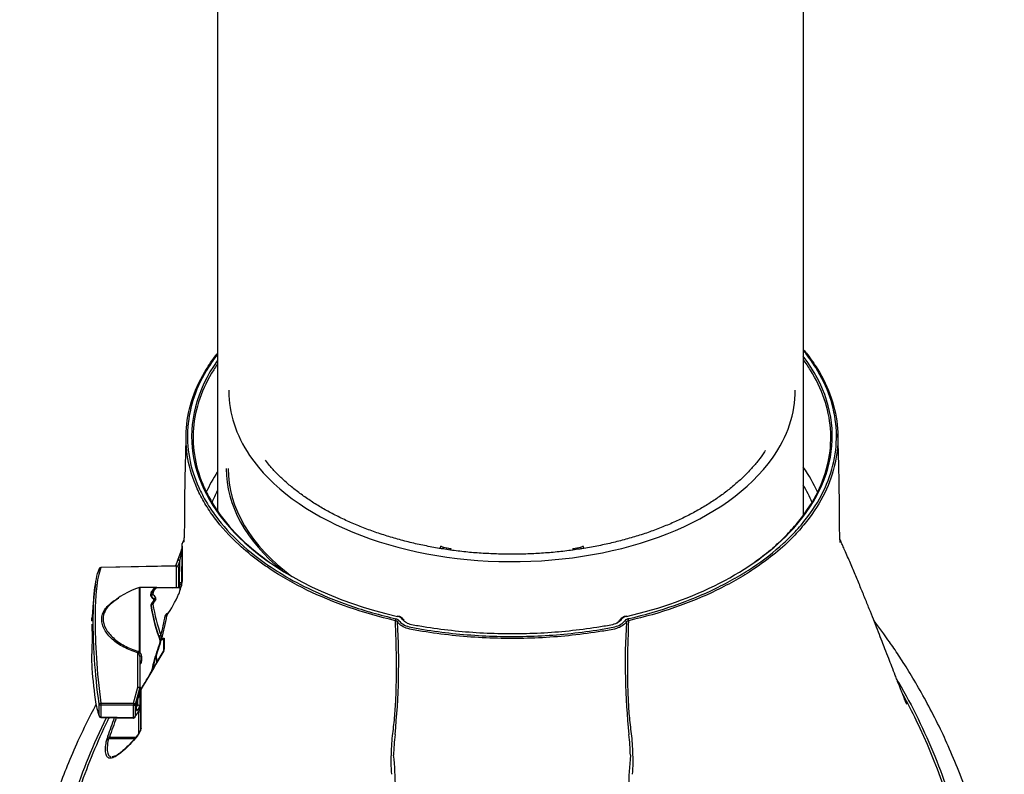
# Model space of a CAD drawing. Units: millimetres. Extents: x -26 to 420, y 0 to 522.
# Drawn here: x 381 to 394, y 175 to 186 of the extents above; entities that cross this region are included whole.
import ezdxf

# ---------------------------------------------------------------- set-up
doc = ezdxf.new("R2010")
doc.units = ezdxf.units.MM
for name, color, linetype in [('2009673-5', 7, 'Continuous'), ('2010167-1', 7, 'Continuous'), ('61055', 7, 'Continuous'), ('Drawing', 7, 'Continuous'), ('SR00021_DUMMY_TU', 7, 'Continuous')]:
    doc.layers.add(name, color=color, linetype=linetype)

# ---------------------------------------------------------------- blocks, each defined once
blk = doc.blocks.new('SE3')
at = {"layer": '2009673-5', "color": 7, "linetype": 'Continuous'}
for p, q in [((382.861, 178.166), (381.828, 178.145)), ((382.861, 178.165), (381.828, 178.144)), ((382.861, 177.871), (382.861, 178.165)), ((382.887, 178.141), (382.887, 177.869)), ((382.353, 176.994), (382.353, 177.87)), ((382.36, 177.871), (382.36, 176.984)), ((382.593, 177.871), (382.36, 177.871)), ((382.799, 177.869), (382.861, 177.871)), ((382.512, 177.765), (382.512, 177.759)), ((382.513, 177.63), (382.513, 177.614)), ((382.331, 176.509), (382.331, 176.981)), ((382.339, 176.974), (382.331, 176.981)), ((382.338, 177.001), (382.353, 176.994)), ((382.339, 176.974), (382.346, 176.966)), ((382.36, 176.984), (382.353, 176.994)), ((382.357, 176.93), (382.357, 176.496)), ((382.382, 176.936), (382.382, 176.864)), ((382.271, 176.292), (382.331, 176.509)), ((382.357, 176.496), (382.357, 176.434)), ((382.356, 176.492), (382.295, 176.276)), ((382.321, 176.308), (382.356, 176.431)), ((382.356, 176.431), (382.356, 176.492)), ((382.357, 176.434), (382.357, 176.247)), ((382.36, 176.371), (382.36, 176.429)), ((382.36, 176.371), (382.375, 176.371)), ((381.804, 176.12), (381.804, 176.278)), ((381.828, 176.292), (382.271, 176.292)), ((381.828, 176.265), (381.828, 176.106)), ((382.271, 176.265), (381.828, 176.265)), ((382.271, 176.097), (382.271, 176.265)), ((382.295, 176.276), (382.295, 176.109)), ((382.313, 176.211), (382.313, 176.252)), ((382.314, 176.245), (382.333, 176.27)), ((382.314, 176.217), (382.314, 176.257)), ((382.356, 176.242), (382.321, 176.195)), ((382.333, 176.27), (382.333, 176.343)), ((382.356, 176.192), (382.356, 176.242)), ((382.357, 176.247), (382.357, 176.197)), ((381.828, 176.106), (382.271, 176.097)), ((381.828, 176.098), (382.27, 176.089)), ((382.295, 176.109), (382.356, 176.192))]:
    blk.add_line(p, q, dxfattribs=at)
for centre, radius, start, end in [((381.829, 178.12), 0.025, 91.1449, 157.9971), ((382.862, 178.141), 0.025, 0, 91.1418), ((386.754, 177.155), 5.058, 171.3184, 177.075), ((382.642, 176.913), 1, 106.7729, 133.5024), ((382.36, 177.846), 0.025, 90, 106.7729), ((382.514, 177.768), 0.00766, 171.6471, 221.0183), ((382.517, 177.764), 0.00553, 171.4211, 223.2598), ((382.543, 177.704), 0.00642, 325.5228, 34.4772), ((382.546, 177.7), 0.00847, 325.3299, 34.6701), ((382.521, 177.627), 0.0144, 150.2745, 186.7439), ((385.209, 178.09), 2.742, 189.7663, 200.3065), ((382.524, 177.624), 0.0122, 151.098, 186.6014), ((384.989, 178.032), 2.511, 189.4028, 200.8155), ((382.624, 177.135), 0.0142, 341.9262, 18.0738), ((382.624, 177.134), 0.0192, 342.4027, 17.5973), ((382.295, 176.931), 0.0617, 358.6268, 34.2374), ((382.318, 176.936), 0.0633, 359.349, 48.4924), ((386.939, 177.097), 5.244, 182.9256, 188.2433), ((382.332, 176.864), 0.0498, 300.3121, 0.9382), ((382.332, 176.434), 0.025, 343.8955, 0), ((382.36, 176.396), 0.025, 261.5775, 270), ((382.541, 176.248), 0.229, 164.5499, 178.8647), ((382.469, 176.256), 0.155, 170.0145, 179.7755), ((382.457, 176.264), 0.142, 163.1363, 172.4599), ((381.829, 176.123), 0.025, 202.0029, 268.8551), ((382.271, 176.114), 0.025, 268.8564, 321.0062), ((382.332, 176.197), 0.025, 326.2401, 0)]:
    blk.add_arc(centre, radius, start, end, dxfattribs=at)
for centre, major_axis, ratio, start_param, end_param in [((381.829, 178.12), (0.0232, -0.0094), 0.945136, 3.141593, 3.415554), ((381.829, 178.12), (0.0232, -0.0094), 0.945136, 1.953202, 3.141593), ((381.829, 178.12), (0.0005, -0.025), 0.005242, -3.449521, -3.147734), ((382.862, 178.141), (0.0005, -0.025), 0.005176, -3.4467, -3.145556), ((382.862, 178.141), (-0.025, 0), 0.953801, 3.141591, 4.729842), ((382.862, 177.849), (-0.0007, 0.025), 0.018585, -0.631022, -0.491704), ((382.862, 177.849), (-0.025, 0), 0.881535, 4.299325, 4.729842), ((382.507, 177.765), (0.00492, -0.00088), 0.860716, 0.138944, 1.723606), ((382.509, 177.759), (-0.00392, -0.00311), 0.791936, 2.632872, 4.151237), ((382.551, 177.121), (-0.214, 0.747), 0.297699, -0.757963, -0.628289), ((382.556, 177.123), (-0.214, 0.742), 0.299391, -0.759126, -0.629453), ((382.549, 177.704), (-0.00416, -0.00277), 0.722451, 2.696957, 4.264805), ((382.507, 177.622), (-0.00496, -0.0006), 0.669129, 3.046573, 4.631236), ((382.551, 177.121), (0.214, 0.747), 0.297699, 0.773373, 0.903046), ((382.509, 177.631), (-0.00436, 0.00245), 0.632471, 3.535662, 5.054027), ((382.556, 177.12), (0.214, 0.742), 0.299391, 0.774536, 0.90421), ((382.549, 177.697), (-0.00419, 0.00273), 0.713491, 3.579953, 5.147801), ((382.638, 177.139), (-0.00475, -0.00156), 0.022144, 2.782157, 4.705114), ((382.331, 176.997), (0.0068, 0.024), 0.256459, 4.026531, 4.94585), ((382.346, 176.99), (0.0138, 0.0208), 0.157209, 3.956119, 5.012194), ((382.36, 176.979), (0.0164, 0.0188), 0.121884, 1.43218, 2.47319), ((382.382, 176.93), (0.025, 0), 0.247618, 1.570796, 3.141591), ((382.382, 176.856), (0.025, 0), 0.342656, 1.570796, 3.141593), ((382.332, 176.496), (-0.024, 0.0068), 0.528864, 3.408521, 4.879743), ((382.332, 176.496), (-0.025, 0), 0.547238, 3.141593, 4.729842), ((382.332, 176.496), (0.025, 0), 0.501871, 6.021386, 6.283184), ((382.332, 176.434), (0.025, 0), 0.551065, 6.021386, 6.283185), ((382.332, 176.434), (-0.024, 0.0069), 0.518344, 3.141593, 3.396909), ((382.382, 176.464), (-0.025, 0), 0.847689, 4.874727, 6.283185), ((382.382, 176.427), (-0.025, 0), 0.896203, 4.930215, 6.283185), ((382.36, 176.406), (0.0081, -0.0237), 0.613413, 2.634048, 2.856365), ((381.829, 176.28), (0.0248, 0.0035), 0.492769, 1.51849, 2.980843), ((381.829, 176.28), (-0.025, 0.0009), 0.574432, 0.170982, 1.574868), ((381.829, 176.28), (0, 0.025), 0.020634, 1.053491, 2.182414), ((382.271, 176.279), (0, 0.025), 0.020605, 1.054703, 2.179096), ((382.271, 176.279), (-0.0241, 0.0067), 0.476251, 3.385535, 4.86137), ((382.271, 176.279), (-0.025, 0), 0.571544, 1.553343, 2.879793), ((382.289, 176.256), (-0.025, 0), 0.614663, 2.879799, 3.160485), ((382.297, 176.312), (-0.0241, 0.0068), 0.488238, 3.119133, 3.383933), ((382.332, 176.247), (-0.025, 0), 0.935223, 3.141593, 4.677482), ((382.332, 176.247), (0.0204, -0.0144), 0.911429, 0.464745, 2.106371), ((382.332, 176.247), (-0.025, 0), 0.701654, 2.879793, 3.141593), ((381.829, 176.123), (0.0232, 0.0094), 0.945136, 2.867631, 3.141593), ((381.829, 176.123), (-0.025, -0.001), 0.680672, 0.120937, 1.524823), ((381.829, 176.123), (0.0005, 0.025), 0.005242, 2.320598, 3.146822), ((382.271, 176.114), (0.0005, 0.025), 0.005214, 2.323915, 3.14772), ((382.271, 176.114), (-0.025, 0), 0.683809, 1.553343, 2.879793), ((382.271, 176.114), (-0.0194, 0.0157), 0.927963, 3.141593, 3.672999), ((382.297, 176.2), (0.0197, -0.0154), 0.92278, 0.522494, 1.488782), ((382.289, 176.215), (-0.025, 0), 0.643757, 2.879787, 3.153077), ((382.332, 176.197), (-0.0208, 0.0139), 0.908404, 3.141591, 3.569773), ((382.332, 176.197), (-0.025, 0), 0.741697, 2.879793, 3.141594)]:
    blk.add_ellipse(centre, major_axis=major_axis, ratio=ratio, start_param=start_param, end_param=end_param, dxfattribs=at)
for points, knots in [([(381.804, 176.278), (381.773, 176.496), (381.754, 176.7), (381.735, 176.985), (381.73, 177.077), (381.724, 177.252), (381.723, 177.337), (381.723, 177.573), (381.728, 177.711), (381.753, 177.948), (381.773, 178.047), (381.804, 178.123)], [0, 0, 0, 0, 0.25, 0.25, 0.375, 0.375, 0.5, 0.5, 0.75, 0.75, 1, 1, 1, 1]), ([(381.828, 178.144), (381.797, 178.067), (381.778, 177.969), (381.759, 177.791), (381.755, 177.727), (381.749, 177.587), (381.747, 177.512), (381.747, 177.275), (381.753, 177.1), (381.778, 176.718), (381.797, 176.51), (381.828, 176.292)], [0, 0, 0, 0, 0.25, 0.25, 0.375, 0.375, 0.5, 0.5, 0.75, 0.75, 1, 1, 1, 1]), ([(382.507, 177.77), (382.513, 177.804), (382.525, 177.83), (382.544, 177.851), (382.548, 177.855), (382.556, 177.861), (382.561, 177.864), (382.575, 177.87), (382.585, 177.872), (382.595, 177.871)], [0, 0, 0, 0, 0.5, 0.5, 0.625, 0.625, 0.75, 0.75, 1, 1, 1, 1]), ([(382.567, 177.858), (382.559, 177.854), (382.552, 177.849), (382.541, 177.838), (382.538, 177.833), (382.531, 177.822), (382.528, 177.816), (382.519, 177.797), (382.515, 177.782), (382.512, 177.765)], [0.2846851, 0.2846851, 0.2846851, 0.2846851, 0.5, 0.5, 0.625, 0.625, 0.75, 0.75, 1, 1, 1, 1]), ([(382.331, 176.981), (382.262, 177), (382.198, 177.026), (382.08, 177.089), (382.027, 177.126), (381.938, 177.207), (381.901, 177.252), (381.851, 177.344), (381.837, 177.392), (381.839, 177.484), (381.854, 177.529), (381.907, 177.61), (381.945, 177.648), (382.015, 177.697), (382.042, 177.713), (382.07, 177.727)], [0, 0, 0, 0, 0.125, 0.125, 0.25, 0.25, 0.375, 0.375, 0.5, 0.5, 0.625, 0.625, 0.75, 0.75, 0.8158875, 0.8158875, 0.8158875, 0.8158875]), ([(381.953, 177.638), (381.932, 177.618), (381.914, 177.597), (381.878, 177.543), (381.864, 177.508), (381.859, 177.472)], [0.3062916, 0.3062916, 0.3062916, 0.3062916, 0.375, 0.375, 0.4770434, 0.4770434, 0.4770434, 0.4770434]), ([(381.702, 177.417), (381.703, 177.43), (381.703, 177.44), (381.707, 177.466), (381.709, 177.475), (381.716, 177.475), (381.72, 177.436), (381.718, 177.337), (381.717, 177.298), (381.713, 177.212), (381.71, 177.166), (381.705, 177.073), (381.703, 177.027), (381.7, 176.942), (381.7, 176.903), (381.701, 176.855), (381.701, 176.84), (381.702, 176.828)], [0.0316557, 0.0316557, 0.0316557, 0.0316557, 0.0625, 0.0625, 0.125, 0.125, 0.25, 0.25, 0.3125, 0.3125, 0.375, 0.375, 0.4375, 0.4375, 0.5, 0.5, 0.5301778, 0.5301778, 0.5301778, 0.5301778]), ([(381.859, 177.472), (381.858, 177.463), (381.857, 177.455), (381.856, 177.402), (381.869, 177.355), (381.918, 177.266), (381.954, 177.222), (382.041, 177.143), (382.093, 177.107), (382.208, 177.046), (382.271, 177.02), (382.338, 177.001)], [0.4770434, 0.4770434, 0.4770434, 0.4770434, 0.5, 0.5, 0.625, 0.625, 0.75, 0.75, 0.875, 0.875, 1, 1, 1, 1]), ([(381.705, 177.369), (381.705, 177.337), (381.705, 177.298), (381.707, 177.229), (381.709, 177.199), (381.71, 177.17)], [0, 0, 0, 0, 0.0625, 0.0625, 0.1036431, 0.1036431, 0.1036431, 0.1036431]), ([(382.524, 176.74), (382.531, 176.775), (382.54, 176.812), (382.563, 176.895), (382.577, 176.942), (382.606, 177.035), (382.622, 177.082), (382.638, 177.13)], [0.645732, 0.645732, 0.645732, 0.645732, 0.75, 0.75, 0.875, 0.875, 1, 1, 1, 1]), ([(382.642, 177.129), (382.627, 177.081), (382.611, 177.035), (382.582, 176.942), (382.568, 176.896), (382.546, 176.817), (382.538, 176.784), (382.531, 176.752)], [0, 0, 0, 0, 0.125, 0.125, 0.25, 0.25, 0.3452097, 0.3452097, 0.3452097, 0.3452097]), ([(382.378, 176.496), (382.378, 176.496), (382.378, 176.496), (382.376, 176.5), (382.373, 176.503), (382.365, 176.508), (382.361, 176.51), (382.357, 176.512)], [0.2485742, 0.2485742, 0.2485742, 0.2485742, 0.25, 0.25, 0.5, 0.5, 0.6915776, 0.6915776, 0.6915776, 0.6915776]), ([(382.377, 176.438), (382.376, 176.438), (382.376, 176.438), (382.375, 176.436), (382.372, 176.434), (382.367, 176.431), (382.364, 176.43), (382.36, 176.429)], [0.4906497, 0.4906497, 0.4906497, 0.4906497, 0.5, 0.5, 0.75, 0.75, 1, 1, 1, 1]), ([(382.313, 176.211), (382.313, 176.203), (382.313, 176.198), (382.316, 176.192), (382.318, 176.192), (382.321, 176.195)], [0, 0, 0, 0, 0.5, 0.5, 1, 1, 1, 1])]:
    blk.add_open_spline(points, degree=3, knots=knots, dxfattribs=at)
blk.add_open_spline([(381.749, 176.343), (381.762, 176.255), (381.779, 176.18), (381.804, 176.12)], degree=3, dxfattribs=at)
at = {"layer": '2010167-1', "color": 7, "linetype": 'Continuous'}
for p, q in [((382.932, 178.399), (382.927, 177.924)), ((386.504, 178.421), (386.555, 178.415)), ((388.324, 178.415), (388.375, 178.421)), ((382.905, 178.237), (382.873, 178.154)), ((382.902, 177.939), (382.905, 178.237)), ((382.909, 177.869), (382.613, 177.869)), ((382.887, 177.939), (382.902, 177.939)), ((382.902, 177.912), (382.887, 177.912)), ((382.902, 177.912), (382.902, 177.939)), ((382.655, 177.168), (382.684, 177.18)), ((382.692, 177.173), (382.692, 177.035)), ((382.686, 177.165), (382.656, 177.154)), ((382.686, 177.014), (382.686, 177.165)), ((382.689, 177.028), (382.689, 177.166)), ((382.47, 176.637), (382.379, 176.489)), ((382.379, 176.489), (382.379, 176.488)), ((381.943, 175.828), (382.306, 175.828)), ((382.286, 175.805), (381.929, 175.805))]:
    blk.add_line(p, q, dxfattribs=at)
for centre, radius, start, end in [((381.406, 178.869), 1.597, 337.5866, 342.9612), ((381.379, 178.573), 1.563, 347.564, 353.5935), ((363.138, 178.144), 19.803, 0.9452, 0.9495), ((363.138, 178.144), 19.803, 359.4773, 0.9452), ((386.396, 178.462), 0.221, 338.9628, 344.3366), ((388.485, 178.463), 0.224, 195.7963, 200.7899), ((419.199, 163.995), 39.018, 158.5517, 158.7043), ((382.211, 178.07), 0.737, 336.9471, 351.6949), ((382.559, 177.718), 0.0203, 324.4625, 35.5375), ((380.764, 178.756), 2.338, 327.1877, 335.3401), ((385.015, 178.055), 2.512, 189.4688, 199.4273), ((380.245, 177.904), 2.496, 344.0668, 350.3302), ((380.076, 177.93), 2.689, 343.5387, 350.5665), ((382.786, 177.471), 0.0603, 150.3786, 161.9701), ((385.843, 177.378), 0.0676, 40.0676, 79.5933), ((385.856, 177.346), 0.137, 38.5069, 80.0136), ((389.024, 177.343), 0.14, 100.3307, 141.1778), ((389.033, 177.381), 0.0642, 99.3169, 141.0222), ((376.482, 176.84), 9.411, 354.0567, 3.4179), ((385.84, 177.371), 0.0476, 38.7697, 79.2985), ((398.355, 176.839), 9.37, 176.5613, 185.964), ((389.039, 177.371), 0.0476, 100.7054, 141.2264), ((382.616, 177.035), 0.0754, 338.311, 359.433), ((391.984, 171.321), 10.899, 148.5469, 150.8054), ((390.433, 172.252), 9.094, 148.4223, 151.1001), ((382.664, 177.028), 0.025, 327.7752, 359.9967), ((382.552, 177.036), 0.138, 348.2141, 356.7185), ((380.96, 177.474), 1.723, 325.7394, 331.3394), ((382.405, 176.485), 0.0276, 150.7323, 184.0569), ((59.172, 177.095), 323.206, 359.79609, 359.89119), ((52.045, 176.706), 330.333, 359.869, 359.96215), ((413.085, 165.037), 32.984, 160.4142, 160.8873), ((412.747, 165.062), 32.631, 160.2409, 160.7363), ((382.269, 175.71), 0.372, 160.0632, 167.3064), ((382.053, 175.748), 0.136, 144.142, 155.1384), ((381.263, 176.71), 1.367, 316.0211, 321.4006), ((382.17, 175.989), 0.211, 317.9961, 349.7885), ((382.184, 175.987), 0.196, 318.3161, 347.6092), ((388.415, 175.544), 2.592, 172.879, 179.1706), ((386.464, 175.544), 2.592, 0.829, 7.1214), ((381.042, 175.089), 4.807, 355.2954, 5.8805), ((394.223, 175.085), 5.191, 174.5127, 184.3114)]:
    blk.add_arc(centre, radius, start, end, dxfattribs=at)
for centre, major_axis, ratio, start_param, end_param in [((387.439, 179.935), (4.373, 0), 0.601815, 2.738612, 3.72573), ((387.439, 179.935), (-4.373, 0), 0.601815, 2.615461, 3.570056), ((387.439, 180.551), (-3.866, 0), 0.601815, 6.276609, 6.283185), ((387.439, 180.551), (-3.866, 0), 0.601815, 0, 0.386128), ((387.439, 180.551), (-3.866, 0), 0.601815, 2.738578, 3.148169), ((387.439, 180.551), (-3.866, 0), 0.601815, 0.386128, 2.738578), ((387.439, 178.496), (-4.322, 0), 0.601815, 3.403829, 3.543385), ((387.439, 178.496), (4.322, 0), 0.601815, -3.515865, -3.404733), ((387.439, 178.418), (4.222, 0), 0.601815, -3.450001, -3.386053), ((387.439, 178.418), (-4.222, 0), 0.601815, 3.385911, 3.483375), ((387.439, 179.935), (-4.373, 0), 0.601815, 1.936507, 2.615461), ((387.439, 179.935), (4.373, 0), 0.601815, 3.72573, 4.346678), ((386.516, 178.423), (0.0478, -0.0146), 0.10366, 3.140528, 4.492523), ((386.566, 178.417), (0.048, -0.0139), 0.103827, 4.504877, 5.853203), ((388.312, 178.417), (-0.048, -0.0139), 0.103827, 0.429982, 1.778309), ((388.363, 178.423), (-0.0478, -0.0146), 0.10366, 1.790662, 3.145387), ((382.905, 178.251), (0.0233, -0.0092), 0.560079, 3.012365, 4.929352), ((382.902, 177.924), (-0.025, 0.0003), 0.587763, 3.148084, 4.718728), ((382.902, 177.924), (0.025, -0.0001), 0.49384, 4.714358, 6.277146), ((382.927, 179.492), (-0.022, -3.2), 0.005211, -1.054257, -1.038114), ((382.903, 177.119), (-0.005, -0.75), 0.005427, 2.881906, 3.141632), ((382.952, 179.492), (-0.022, -3.175), 0.005252, -1.054256, -1.043419), ((382.964, 177.96), (-0.025, 0.0001), 0.585112, 6.035489, 6.276709), ((382.537, 177.759), (0.0187, 0.0163), 0.816178, 0.95263, 2.301587), ((382.584, 177.119), (-0.2, 0.748), 0.301242, -0.700008, -0.570698), ((382.584, 177.119), (0.2, 0.748), 0.301242, 0.752368, 0.881678), ((382.576, 177.71), (0.0201, 0.0144), 0.751897, 1.077576, 2.658412), ((382.576, 177.687), (0.0206, -0.0137), 0.722797, 2.019959, 3.150846), ((382.537, 177.624), (0.0215, -0.0123), 0.643728, 1.923167, 3.122633), ((382.706, 177.497), (0.0247, -0.004), 0.482583, 4.791002, 5.962626), ((385.856, 177.429), (-0.0045, -0.0195), 0.285402, 3.820486, 5.372838), ((385.875, 177.461), (-0.0045, -0.0195), 0.285603, 3.14108, 3.820536), ((385.83, 177.406), (0.127, 0), 0.601815, 0.399717, 1.205086), ((385.947, 177.42), (-0.0164, -0.0115), 0.73568, 2.682341, 4.235684), ((388.931, 177.42), (0.0164, -0.0115), 0.735846, 2.046986, 3.600329), ((389.049, 177.406), (-0.127, 0), 0.601815, 5.0781, 5.884002), ((389.003, 177.461), (0.0045, -0.0195), 0.285603, 2.462649, 3.142079), ((389.023, 177.429), (0.0045, -0.0195), 0.285402, 0.910347, 2.462699), ((385.895, 177.406), (-0.0164, -0.0115), 0.735548, 4.235275, 5.820713), ((388.983, 177.406), (0.0164, -0.0115), 0.735548, 0.462472, 2.04791), ((382.646, 177.216), (0.0237, 0.0078), 0.12628, 1.529255, 2.795665), ((382.678, 177.161), (-0.0088, 0.0234), 0.925595, 0.938556, 1.525884), ((382.707, 177.173), (-0.0102, 0.0228), 0.911001, 0.890933, 1.505157), ((382.714, 177.166), (0.025, 0), 0.656842, 2.693626, 3.141594), ((382.714, 177.028), (0.025, 0), 0.614801, 2.675988, 3.141593), ((382.515, 176.623), (0.0437, -0.0243), 0.549963, 3.140524, 3.514733), ((382.38, 175.647), (0.021, 3.025), 0.005252, 1.329025, 1.48241), ((382.378, 177.135), (0.006, 0.85), 0.005252, -3.596996, -3.168608), ((382.378, 177.135), (0.006, 0.85), 0.005252, 3.155732, 3.835477), ((382.402, 176.482), (0.025, -0.0013), 0.64088, 2.770763, 3.165504), ((382.402, 176.481), (-0.025, 0), 0.706102, 5.879239, 6.275769), ((382.378, 177.135), (0.006, 0.85), 0.005252, 3.114578, 3.155732), ((382.355, 175.647), (0.021, 3.05), 0.005209, 1.397145, 1.497513), ((381.943, 175.829), (0.0236, -0.0082), 0.05598, 3.224269, 4.731704), ((382.349, 175.841), (0.0192, -0.0161), 0.723022, 3.135454, 3.696601), ((382.4, 175.945), (-0.025, 0.0001), 0.557928, 5.816351, 6.276857), ((381.929, 175.784), (-0.0245, 0.0047), 0.837903, 4.872928, 6.123108)]:
    blk.add_ellipse(centre, major_axis=major_axis, ratio=ratio, start_param=start_param, end_param=end_param, dxfattribs=at)
for points, knots in [([(390.487, 178), (390.569, 178.047), (390.648, 178.095), (390.878, 178.248), (391.019, 178.358), (391.21, 178.533), (391.27, 178.593), (391.381, 178.716), (391.433, 178.778), (391.575, 178.968), (391.652, 179.098), (391.774, 179.367), (391.818, 179.505), (391.868, 179.782), (391.876, 179.92), (391.854, 180.197), (391.825, 180.337), (391.732, 180.61), (391.668, 180.743), (391.546, 180.938), (391.501, 181.002), (391.442, 181.078), (391.431, 181.092), (391.42, 181.106)], [0.1568949, 0.1568949, 0.1568949, 0.1568949, 0.1875, 0.1875, 0.25, 0.25, 0.28125, 0.28125, 0.3125, 0.3125, 0.375, 0.375, 0.4375, 0.4375, 0.5, 0.5, 0.5625, 0.5625, 0.625, 0.625, 0.65625, 0.65625, 0.6629625, 0.6629625, 0.6629625, 0.6629625]), ([(391.419, 181.118), (391.437, 181.096), (391.455, 181.075), (391.521, 180.989), (391.566, 180.925), (391.688, 180.729), (391.752, 180.596), (391.845, 180.322), (391.874, 180.181), (391.896, 179.903), (391.888, 179.764), (391.837, 179.487), (391.793, 179.347), (391.671, 179.078), (391.593, 178.947), (391.45, 178.757), (391.398, 178.694), (391.286, 178.571), (391.226, 178.51), (391.081, 178.377), (390.993, 178.305), (390.901, 178.236)], [0.3329491, 0.3329491, 0.3329491, 0.3329491, 0.34375, 0.34375, 0.375, 0.375, 0.4375, 0.4375, 0.5, 0.5, 0.5625, 0.5625, 0.625, 0.625, 0.6875, 0.6875, 0.71875, 0.71875, 0.75, 0.75, 0.7899756, 0.7899756, 0.7899756, 0.7899756]), ([(383.983, 178.232), (383.885, 178.304), (383.794, 178.38), (383.584, 178.574), (383.473, 178.696), (383.33, 178.888), (383.286, 178.954), (383.208, 179.086), (383.173, 179.153), (383.083, 179.354), (383.04, 179.491), (382.99, 179.769), (382.983, 179.91), (383.005, 180.189), (383.034, 180.327), (383.129, 180.6), (383.194, 180.736), (383.318, 180.933), (383.364, 180.999), (383.415, 181.063)], [0.2082347, 0.2082347, 0.2082347, 0.2082347, 0.25, 0.25, 0.3125, 0.3125, 0.34375, 0.34375, 0.375, 0.375, 0.4375, 0.4375, 0.5, 0.5, 0.5625, 0.5625, 0.625, 0.625, 0.6569286, 0.6569286, 0.6569286, 0.6569286]), ([(383.413, 181.048), (383.37, 180.992), (383.331, 180.935), (383.213, 180.747), (383.147, 180.611), (383.054, 180.339), (383.025, 180.202), (383.003, 179.924), (383.01, 179.783), (383.06, 179.506), (383.103, 179.37), (383.194, 179.17), (383.228, 179.103), (383.306, 178.972), (383.35, 178.907), (383.492, 178.716), (383.603, 178.594), (383.854, 178.362), (383.996, 178.251), (384.189, 178.123), (384.226, 178.099), (384.264, 178.076)], [0.3471286, 0.3471286, 0.3471286, 0.3471286, 0.375, 0.375, 0.4375, 0.4375, 0.5, 0.5, 0.5625, 0.5625, 0.625, 0.625, 0.65625, 0.65625, 0.6875, 0.6875, 0.75, 0.75, 0.8125, 0.8125, 0.8271653, 0.8271653, 0.8271653, 0.8271653]), ([(390.997, 178.41), (391.026, 178.435), (391.054, 178.459), (391.144, 178.542), (391.203, 178.601), (391.312, 178.722), (391.363, 178.783), (391.502, 178.969), (391.578, 179.097), (391.698, 179.361), (391.741, 179.497), (391.791, 179.768), (391.798, 179.904), (391.777, 180.177), (391.748, 180.314), (391.656, 180.582), (391.594, 180.713), (391.485, 180.887), (391.453, 180.934), (391.419, 180.98)], [0.2362321, 0.2362321, 0.2362321, 0.2362321, 0.25, 0.25, 0.28125, 0.28125, 0.3125, 0.3125, 0.375, 0.375, 0.4375, 0.4375, 0.5, 0.5, 0.5625, 0.5625, 0.625, 0.625, 0.6479986, 0.6479986, 0.6479986, 0.6479986]), ([(383.414, 180.917), (383.398, 180.893), (383.382, 180.869), (383.287, 180.717), (383.222, 180.583), (383.131, 180.316), (383.102, 180.181), (383.081, 179.909), (383.088, 179.77), (383.137, 179.498), (383.179, 179.364), (383.268, 179.167), (383.302, 179.102), (383.379, 178.973), (383.421, 178.909), (383.561, 178.721), (383.67, 178.602), (383.912, 178.379), (384.044, 178.275), (384.189, 178.177)], [0.3631345, 0.3631345, 0.3631345, 0.3631345, 0.375, 0.375, 0.4375, 0.4375, 0.5, 0.5, 0.5625, 0.5625, 0.625, 0.625, 0.65625, 0.65625, 0.6875, 0.6875, 0.75, 0.75, 0.8097693, 0.8097693, 0.8097693, 0.8097693]), ([(382.989, 179.968), (382.987, 179.902), (382.984, 179.787), (382.979, 179.603), (382.975, 179.436), (382.972, 179.294), (382.97, 179.177), (382.969, 179.085), (382.969, 179.017), (382.969, 178.954), (382.968, 178.889), (382.968, 178.81), (382.967, 178.728), (382.966, 178.653), (382.964, 178.593), (382.962, 178.55), (382.961, 178.526), (382.961, 178.512), (382.961, 178.494), (382.962, 178.491), (382.962, 178.491)], [0, 0, 0, 0, 0.0699281, 0.145484, 0.211112, 0.2665662, 0.3119078, 0.347388, 0.373583, 0.3916186, 0.4195164, 0.4559023, 0.499078, 0.5366269, 0.5660924, 0.591388, 0.6161873, 0.6468851, 0.680052, 0.6934303, 0.6934303, 0.6934303, 0.6934303]), ([(391.919, 178.487), (391.919, 178.487), (391.92, 178.487), (391.92, 178.49), (391.917, 178.525), (391.915, 178.57), (391.913, 178.625), (391.912, 178.687), (391.911, 178.747), (391.911, 178.799), (391.91, 178.853), (391.91, 178.917), (391.91, 179), (391.909, 179.106), (391.907, 179.254), (391.904, 179.45), (391.897, 179.702), (391.892, 179.866), (391.889, 179.969)], [0.8198229, 0.8198229, 0.8198229, 0.8198229, 0.8231558, 0.8299078, 0.8358847, 0.8423784, 0.8511504, 0.8606823, 0.8688858, 0.8753791, 0.8808538, 0.8874997, 0.8964696, 0.9077344, 0.9214024, 0.9436749, 0.970553, 1, 1, 1, 1]), ([(390.899, 179.74), (390.895, 179.735), (390.869, 179.692), (390.805, 179.607), (390.71, 179.494), (390.602, 179.383), (390.484, 179.276), (390.356, 179.172), (390.218, 179.074), (390.072, 178.98), (389.917, 178.892), (389.755, 178.809), (389.586, 178.733), (389.41, 178.663), (389.229, 178.599), (389.042, 178.542), (388.849, 178.491), (388.65, 178.446), (388.447, 178.408), (388.24, 178.377), (388.029, 178.353), (387.817, 178.336), (387.603, 178.327), (387.39, 178.325), (387.173, 178.33), (387.042, 178.338), (386.965, 178.343)], [0, 0, 0, 0, 0.005833, 0.048957, 0.092287, 0.135776, 0.179371, 0.223014, 0.266625, 0.310146, 0.353523, 0.396716, 0.439692, 0.48242, 0.524836, 0.567442, 0.610265, 0.653289, 0.696488, 0.739826, 0.783263, 0.826751, 0.870231, 0.913652, 0.956971, 1, 1, 1, 1]), ([(386.965, 178.343), (386.965, 178.343), (386.898, 178.347), (386.753, 178.362), (386.549, 178.388), (386.346, 178.423), (386.146, 178.463), (385.95, 178.511), (385.758, 178.566), (385.571, 178.627), (385.39, 178.694), (385.214, 178.768), (385.046, 178.848), (384.886, 178.933), (384.735, 179.024), (384.593, 179.119), (384.461, 179.218), (384.338, 179.322), (384.228, 179.428), (384.138, 179.526), (384.094, 179.583), (384.074, 179.609)], [0, 0, 0, 0, 0.000202, 0.056911, 0.113342, 0.16944, 0.22572, 0.282287, 0.33911, 0.396144, 0.453337, 0.510628, 0.56795, 0.625225, 0.682398, 0.739422, 0.796261, 0.852896, 0.909218, 0.965103, 1, 1, 1, 1]), ([(382.962, 178.529), (382.961, 178.527), (382.955, 178.515), (382.946, 178.494), (382.939, 178.478), (382.937, 178.473)], [0.97660703, 0.97660703, 0.97660703, 0.97660703, 0.98007854, 0.9948252, 1, 1, 1, 1]), ([(392.83, 176.277), (392.83, 176.277), (392.828, 176.281), (392.82, 176.3), (392.808, 176.329), (392.793, 176.366), (392.774, 176.414), (392.752, 176.468), (392.731, 176.521), (392.713, 176.566), (392.694, 176.614), (392.665, 176.69), (392.628, 176.785), (392.58, 176.908), (392.536, 177.022), (392.489, 177.143), (392.441, 177.265), (392.387, 177.402), (392.33, 177.548), (392.269, 177.7), (392.203, 177.862), (392.133, 178.031), (392.06, 178.203), (391.999, 178.344), (391.957, 178.439), (391.935, 178.488), (391.922, 178.516), (391.918, 178.527), (391.916, 178.531)], [0.4607518, 0.4607518, 0.4607518, 0.4607518, 0.470007, 0.4810198, 0.4908258, 0.4986563, 0.5069676, 0.5171101, 0.5247496, 0.5297696, 0.5353688, 0.5428298, 0.557159, 0.5689834, 0.5834937, 0.5936044, 0.6069265, 0.6210624, 0.635116, 0.650647, 0.6667524, 0.6835313, 0.7008317, 0.7183786, 0.7251623, 0.7304083, 0.7343934, 0.7377765, 0.7377765, 0.7377765, 0.7377765]), ([(382.939, 177.96), (382.939, 178.032), (382.94, 178.098), (382.94, 178.186), (382.94, 178.213), (382.94, 178.261), (382.94, 178.282), (382.939, 178.338), (382.939, 178.365), (382.939, 178.408), (382.938, 178.424), (382.937, 178.446), (382.937, 178.452), (382.936, 178.461), (382.936, 178.467), (382.934, 178.463), (382.933, 178.438), (382.932, 178.399)], [0, 0, 0, 0, 0.125, 0.125, 0.1875, 0.1875, 0.25, 0.25, 0.375, 0.375, 0.5, 0.5, 0.625, 0.625, 0.75, 0.75, 1, 1, 1, 1]), ([(386.467, 178.437), (386.466, 178.434), (386.464, 178.423), (386.459, 178.412), (386.455, 178.405)], [0, 0, 0, 0, 0.0721626, 0.2427843, 0.2427843, 0.2427843, 0.2427843]), ([(386.539, 178.391), (386.541, 178.394), (386.544, 178.397), (386.549, 178.405), (386.552, 178.41), (386.555, 178.415)], [0.7887097, 0.7887097, 0.7887097, 0.7887097, 0.875, 0.875, 1, 1, 1, 1]), ([(388.423, 178.406), (388.422, 178.408), (388.417, 178.418), (388.413, 178.429), (388.411, 178.437), (388.411, 178.437)], [0.7604713, 0.7604713, 0.7604713, 0.7604713, 0.8104662, 0.9945721, 1, 1, 1, 1]), ([(385.849, 177.418), (385.411, 177.519), (385, 177.662), (384.46, 177.925), (384.291, 178.021), (384.082, 178.16), (384.032, 178.196), (383.983, 178.232)], [0, 0, 0, 0, 0.125, 0.125, 0.1875, 0.1875, 0.2082347, 0.2082347, 0.2082347, 0.2082347]), ([(390.901, 178.236), (390.848, 178.197), (390.794, 178.159), (390.661, 178.07), (390.58, 178.02), (390.411, 177.924), (390.322, 177.878), (389.868, 177.657), (389.468, 177.519), (389.03, 177.418)], [0.7899756, 0.7899756, 0.7899756, 0.7899756, 0.8125, 0.8125, 0.84375, 0.84375, 0.875, 0.875, 1, 1, 1, 1]), ([(384.264, 178.076), (384.387, 177.999), (384.518, 177.928), (384.834, 177.774), (385.024, 177.695), (385.427, 177.555), (385.638, 177.495), (385.856, 177.445)], [0.8271653, 0.8271653, 0.8271653, 0.8271653, 0.875, 0.875, 0.9375, 0.9375, 1, 1, 1, 1]), ([(389.039, 177.449), (389.469, 177.549), (389.862, 177.686), (390.31, 177.903), (390.398, 177.949), (390.484, 177.998), (390.485, 177.999), (390.487, 178)], [0.0015606, 0.0015606, 0.0015606, 0.0015606, 0.125, 0.125, 0.15625, 0.15625, 0.1568949, 0.1568949, 0.1568949, 0.1568949]), ([(382.612, 177.869), (382.61, 177.869), (382.607, 177.869), (382.589, 177.867), (382.574, 177.859), (382.56, 177.841), (382.557, 177.836), (382.552, 177.827), (382.549, 177.823), (382.543, 177.807), (382.54, 177.795), (382.537, 177.781)], [0.46061, 0.46061, 0.46061, 0.46061, 0.5, 0.5, 0.75, 0.75, 0.8125, 0.8125, 0.875, 0.875, 1, 1, 1, 1]), ([(382.615, 177.868), (382.608, 177.869), (382.593, 177.869), (382.577, 177.863), (382.568, 177.857)], [0, 0, 0, 0, 0.1232651, 0.323244, 0.323244, 0.323244, 0.323244]), ([(382.537, 177.641), (382.531, 177.641), (382.524, 177.638), (382.515, 177.631), (382.512, 177.627), (382.512, 177.622)], [0, 0, 0, 0, 0.5, 0.5, 1, 1, 1, 1]), ([(382.706, 177.485), (382.707, 177.492), (382.71, 177.498), (382.718, 177.509), (382.723, 177.514), (382.734, 177.522), (382.741, 177.525), (382.749, 177.528), (382.75, 177.528), (382.751, 177.528)], [0, 0, 0, 0, 0.25, 0.25, 0.5, 0.5, 0.75, 0.75, 0.7877307, 0.7877307, 0.7877307, 0.7877307]), ([(385.798, 175.322), (385.789, 175.424), (385.79, 175.532), (385.796, 175.683), (385.798, 175.732), (385.806, 175.824), (385.811, 175.867), (385.826, 175.99), (385.835, 176.072), (385.849, 176.237), (385.853, 176.321), (385.863, 176.571), (385.865, 176.739), (385.86, 177.078), (385.854, 177.248), (385.849, 177.418)], [0, 0, 0, 0, 0.125, 0.125, 0.1875, 0.1875, 0.25, 0.25, 0.375, 0.375, 0.5, 0.5, 0.75, 0.75, 1, 1, 1, 1]), ([(389.002, 177.401), (388.975, 177.362), (388.925, 177.33), (388.834, 177.302), (388.8, 177.296), (388.733, 177.285), (388.7, 177.279), (388.533, 177.252), (388.398, 177.234), (387.991, 177.19), (387.719, 177.176), (387.172, 177.175), (386.895, 177.189), (386.486, 177.233), (386.351, 177.251), (386.184, 177.278), (386.151, 177.284), (386.084, 177.295), (386.051, 177.301), (385.988, 177.319), (385.959, 177.332), (385.911, 177.363), (385.891, 177.381), (385.877, 177.401)], [0, 0, 0, 0, 0.0625, 0.0625, 0.09375, 0.09375, 0.125, 0.125, 0.25, 0.25, 0.5, 0.5, 0.75, 0.75, 0.875, 0.875, 0.90625, 0.90625, 0.9375, 0.9375, 0.96875, 0.96875, 1, 1, 1, 1]), ([(385.895, 177.422), (385.922, 177.383), (385.973, 177.352), (386.067, 177.326), (386.1, 177.321), (386.165, 177.31), (386.198, 177.304), (386.363, 177.278), (386.496, 177.26), (386.896, 177.218), (387.164, 177.203), (387.707, 177.203), (387.98, 177.217), (388.383, 177.26), (388.516, 177.278), (388.68, 177.304), (388.713, 177.31), (388.779, 177.321), (388.812, 177.326), (388.905, 177.352), (388.956, 177.383), (388.983, 177.422)], [0, 0, 0, 0, 0.0625, 0.0625, 0.09375, 0.09375, 0.125, 0.125, 0.25, 0.25, 0.5, 0.5, 0.75, 0.75, 0.875, 0.875, 0.90625, 0.90625, 0.9375, 0.9375, 1, 1, 1, 1]), ([(386.015, 177.382), (386.011, 177.384), (386.008, 177.386), (385.98, 177.401), (385.96, 177.417), (385.947, 177.436)], [0.964342, 0.964342, 0.964342, 0.964342, 0.96875, 0.96875, 1, 1, 1, 1]), ([(388.869, 177.385), (388.846, 177.373), (388.817, 177.364), (388.726, 177.347), (388.663, 177.337), (388.473, 177.307), (388.346, 177.291), (387.962, 177.251), (387.702, 177.238), (387.18, 177.238), (386.919, 177.251), (386.533, 177.291), (386.405, 177.307), (386.215, 177.337), (386.152, 177.347), (386.063, 177.364), (386.037, 177.372), (386.015, 177.382)], [0.0332214, 0.0332214, 0.0332214, 0.0332214, 0.0625, 0.0625, 0.125, 0.125, 0.25, 0.25, 0.5, 0.5, 0.75, 0.75, 0.875, 0.875, 0.9375, 0.9375, 0.964342, 0.964342, 0.964342, 0.964342]), ([(388.931, 177.436), (388.918, 177.417), (388.898, 177.401), (388.872, 177.387), (388.871, 177.386), (388.869, 177.385)], [0, 0, 0, 0, 0.03125, 0.03125, 0.03322142, 0.03322142, 0.03322142, 0.03322142]), ([(389.03, 177.418), (389.024, 177.247), (389.018, 177.077), (389.014, 176.738), (389.015, 176.57), (389.026, 176.319), (389.03, 176.235), (389.043, 176.07), (389.053, 175.988), (389.068, 175.864), (389.073, 175.821), (389.08, 175.729), (389.083, 175.681), (389.089, 175.531), (389.09, 175.424), (389.081, 175.322)], [0, 0, 0, 0, 0.25, 0.25, 0.5, 0.5, 0.625, 0.625, 0.75, 0.75, 0.8125, 0.8125, 0.875, 0.875, 1, 1, 1, 1]), ([(394.159, 171.574), (394.159, 171.607), (394.159, 171.661), (394.16, 171.764), (394.16, 171.87), (394.161, 171.976), (394.16, 172.073), (394.159, 172.163), (394.157, 172.255), (394.153, 172.404), (394.144, 172.595), (394.129, 172.823), (394.108, 173.045), (394.081, 173.265), (394.049, 173.481), (394.018, 173.665), (393.993, 173.802), (393.971, 173.908), (393.952, 174.001), (393.927, 174.115), (393.895, 174.25), (393.856, 174.402), (393.788, 174.649), (393.688, 174.973), (393.547, 175.355), (393.402, 175.699), (393.251, 176.02), (393.096, 176.319), (392.939, 176.595), (392.812, 176.801), (392.718, 176.946), (392.654, 177.041), (392.587, 177.139), (392.506, 177.253), (392.435, 177.351), (392.389, 177.411), (392.379, 177.424)], [0, 0, 0, 0, 0.0090707, 0.0176959, 0.0255454, 0.0332205, 0.0408618, 0.0489304, 0.0568291, 0.0645523, 0.0876556, 0.1066812, 0.1242254, 0.1467694, 0.1664439, 0.1832837, 0.1973133, 0.2041083, 0.2127502, 0.2234297, 0.2361539, 0.250935, 0.2666287, 0.3067274, 0.3439343, 0.3777184, 0.4084255, 0.440071, 0.4685135, 0.4937134, 0.504424, 0.5143808, 0.5237189, 0.5355545, 0.5511809, 0.5554456, 0.5554456, 0.5554456, 0.5554456]), ([(382.656, 177.154), (382.653, 177.153), (382.65, 177.155), (382.644, 177.162), (382.641, 177.167), (382.635, 177.178), (382.633, 177.184), (382.628, 177.197), (382.625, 177.203), (382.623, 177.209)], [0, 0, 0, 0, 0.25, 0.25, 0.5, 0.5, 0.75, 0.75, 1, 1, 1, 1]), ([(382.646, 177.219), (382.646, 177.209), (382.647, 177.199), (382.649, 177.185), (382.649, 177.18), (382.651, 177.173), (382.651, 177.171), (382.653, 177.169), (382.653, 177.169), (382.654, 177.168), (382.655, 177.168), (382.655, 177.168)], [0, 0, 0, 0, 0.5, 0.5, 0.75, 0.75, 0.875, 0.875, 0.9375, 0.9375, 1, 1, 1, 1]), ([(382.684, 177.18), (382.686, 177.181), (382.688, 177.181), (382.691, 177.179), (382.692, 177.177), (382.692, 177.173)], [0, 0, 0, 0, 0.5, 0.5, 1, 1, 1, 1]), ([(382.379, 176.489), (382.379, 176.494), (382.38, 176.498), (382.383, 176.503), (382.384, 176.503), (382.384, 176.504)], [0, 0, 0, 0, 0.25, 0.25, 0.2777963, 0.2777963, 0.2777963, 0.2777963]), ([(392.709, 176.593), (392.711, 176.589), (392.714, 176.584), (392.906, 176.251), (393.071, 175.912), (393.353, 175.224), (393.47, 174.875), (393.655, 174.166), (393.723, 173.808), (393.816, 173.089), (393.84, 172.728), (393.842, 172.006), (393.819, 171.645), (393.721, 170.926), (393.646, 170.569), (393.438, 169.865), (393.304, 169.519), (392.972, 168.847), (392.772, 168.519), (392.303, 167.895), (392.038, 167.603), (391.593, 167.196), (391.437, 167.066), (391.107, 166.818), (390.932, 166.699), (390.385, 166.366), (389.994, 166.178), (389.571, 166.028)], [0.3116851, 0.3116851, 0.3116851, 0.3116851, 0.3125, 0.3125, 0.375, 0.375, 0.4375, 0.4375, 0.5, 0.5, 0.5625, 0.5625, 0.625, 0.625, 0.6875, 0.6875, 0.75, 0.75, 0.8125, 0.8125, 0.875, 0.875, 0.90625, 0.90625, 0.9375, 0.9375, 1, 1, 1, 1]), ([(393.752, 173.264), (393.718, 173.593), (393.664, 173.92), (393.453, 174.863), (393.243, 175.472), (392.902, 176.176), (392.842, 176.292), (392.78, 176.407)], [0.5593043, 0.5593043, 0.5593043, 0.5593043, 0.625, 0.625, 0.75, 0.75, 0.7748666, 0.7748666, 0.7748666, 0.7748666]), ([(381.76, 176.274), (381.737, 176.23), (381.651, 176.066), (381.516, 175.788), (381.369, 175.447), (381.248, 175.131), (381.148, 174.838), (381.065, 174.561), (380.993, 174.292), (380.926, 174.003), (380.861, 173.681), (380.803, 173.317), (380.767, 173.015), (380.746, 172.785), (380.735, 172.635), (380.727, 172.484), (380.721, 172.333), (380.719, 172.156), (380.719, 171.988), (380.719, 171.838), (380.719, 171.704), (380.719, 171.625), (380.719, 171.579)], [0.567476, 0.567476, 0.567476, 0.567476, 0.5808351, 0.6175779, 0.6514465, 0.6825351, 0.7105261, 0.7367544, 0.7622439, 0.7872111, 0.8182749, 0.8522066, 0.8877869, 0.9013237, 0.9149833, 0.9287753, 0.9425292, 0.9560256, 0.9699504, 0.9797008, 0.9900096, 1, 1, 1, 1]), ([(385.307, 166.028), (385.097, 166.102), (384.893, 166.187), (384.499, 166.375), (384.311, 166.477), (383.771, 166.806), (383.442, 167.054), (382.841, 167.601), (382.575, 167.895), (382.108, 168.517), (381.909, 168.843), (381.576, 169.515), (381.443, 169.86), (381.234, 170.561), (381.159, 170.918), (381.011, 171.993), (381.016, 172.718), (381.153, 173.792), (381.22, 174.148), (381.402, 174.854), (381.518, 175.204), (381.733, 175.732), (381.815, 175.915), (381.904, 176.096)], [0, 0, 0, 0, 0.03125, 0.03125, 0.0625, 0.0625, 0.125, 0.125, 0.1875, 0.1875, 0.25, 0.25, 0.3125, 0.3125, 0.375, 0.375, 0.5, 0.5, 0.5625, 0.5625, 0.625, 0.625, 0.6586128, 0.6586128, 0.6586128, 0.6586128]), ([(381.938, 176.096), (381.931, 176.082), (381.924, 176.068), (381.775, 175.76), (381.652, 175.461), (381.442, 174.856), (381.355, 174.549), (381.217, 173.93), (381.165, 173.619), (381.125, 173.253), (381.12, 173.2), (381.115, 173.148)], [0.2469873, 0.2469873, 0.2469873, 0.2469873, 0.25, 0.25, 0.3125, 0.3125, 0.375, 0.375, 0.4375, 0.4375, 0.4480287, 0.4480287, 0.4480287, 0.4480287]), ([(382.327, 175.847), (382.254, 175.76), (382.185, 175.689), (382.063, 175.583), (382.013, 175.552), (381.954, 175.539), (381.938, 175.541), (381.912, 175.558), (381.903, 175.572), (381.891, 175.614), (381.889, 175.642), (381.891, 175.683), (381.891, 175.691), (381.892, 175.7)], [0, 0, 0, 0, 0.25, 0.25, 0.5, 0.5, 0.625, 0.625, 0.75, 0.75, 0.875, 0.875, 0.9047405, 0.9047405, 0.9047405, 0.9047405]), ([(381.929, 175.805), (381.912, 175.717), (381.909, 175.652), (381.926, 175.59), (381.935, 175.576), (381.953, 175.565), (381.958, 175.562), (381.964, 175.561)], [0, 0, 0, 0, 0.25, 0.25, 0.375, 0.375, 0.4223078, 0.4223078, 0.4223078, 0.4223078]), ([(382.247, 175.761), (382.228, 175.741), (382.194, 175.705), (382.141, 175.655), (382.092, 175.614), (382.048, 175.584), (382.013, 175.567), (381.99, 175.56), (381.983, 175.56), (381.982, 175.56)], [0, 0, 0, 0, 0.14105, 0.313609, 0.481589, 0.64437, 0.801405, 0.952442, 1, 1, 1, 1])]:
    blk.add_open_spline(points, degree=3, knots=knots, dxfattribs=at)
for points in [[(386.504, 178.421), (386.5, 178.413), (386.495, 178.406), (386.489, 178.399)], [(388.324, 178.415), (388.328, 178.407), (388.333, 178.4), (388.338, 178.393)], [(388.388, 178.4), (388.383, 178.407), (388.378, 178.414), (388.375, 178.421)], [(390.745, 178.215), (390.823, 178.27), (390.897, 178.327), (390.968, 178.385)], [(389.023, 177.445), (389.028, 177.446), (389.034, 177.447), (389.039, 177.449)], [(388.857, 177.379), (388.881, 177.391), (388.9, 177.407), (388.913, 177.425)], [(382.591, 176.854), (382.59, 176.883), (382.589, 176.913), (382.585, 176.945)], [(381.892, 175.7), (381.895, 175.727), (381.899, 175.758), (381.906, 175.792)]]:
    blk.add_open_spline(points, degree=3, dxfattribs=at)
at = {"layer": '61055', "color": 7, "linetype": 'Continuous'}
for major_axis, end_param in [((-3.9, 0), 0.63534), ((-3.875, 0), 0.683672)]:
    blk.add_ellipse((387.439, 179.496), major_axis=major_axis, ratio=0.601815, start_param=0, end_param=end_param, dxfattribs=at)
at = {"layer": 'SR00021_DUMMY_TU', "color": 7, "linetype": 'Continuous'}
for p, q in [((383.417, 187.257), (383.417, 178.915)), ((391.417, 178.857), (391.417, 187.257))]:
    blk.add_line(p, q, dxfattribs=at)

msp = doc.modelspace()

# ---------------------------------------------------------------- block references
at = {"layer": 'Drawing'}
msp.add_blockref('SE3', (0, 0), dxfattribs=at)

doc.saveas('drawing.dxf')
